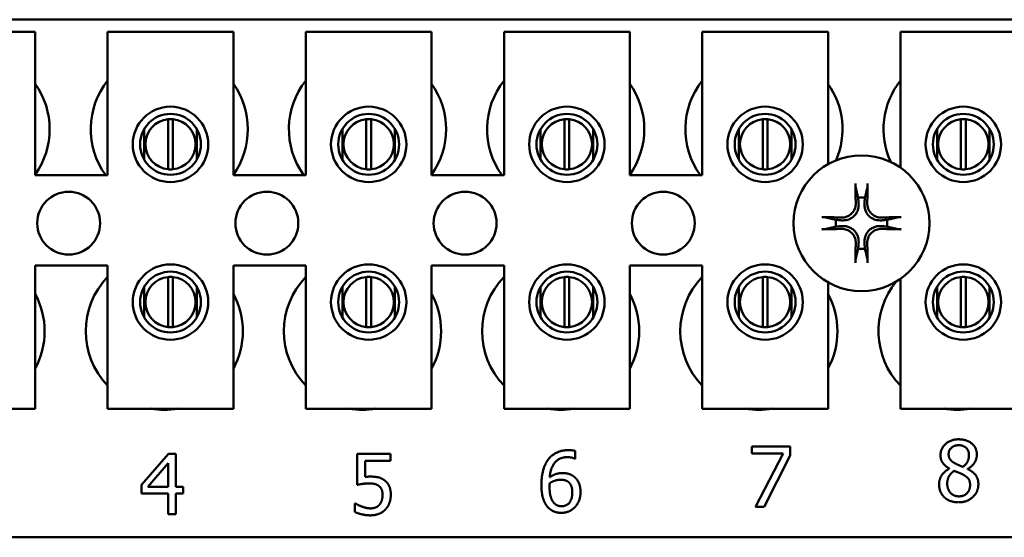
# Model space of a CAD drawing. Units: inches. Extents: x 7 to 301, y 3 to 234.
# Drawn here: x 194 to 196, y 119 to 120 of the extents above; entities that cross this region are included whole.
import ezdxf

# ---------------------------------------------------------------- set-up
doc = ezdxf.new("R2010")
doc.units = ezdxf.units.IN
doc.header["$LTSCALE"] = 14
doc.header["$MEASUREMENT"] = 0
doc.layers.add('Visible (ANSI)', color=7, linetype='Continuous', lineweight=50)

msp = doc.modelspace()

# ---------------------------------------------------------------- linework, layer by layer
at = {"layer": 'Visible (ANSI)'}
for p, q in [((192.8375, 119.8365), (195.9625, 119.8365)), ((193.7029, 119.8124), (193.9529, 119.8124)), ((193.9529, 119.8124), (193.9529, 119.5274)), ((194.0969, 119.8124), (194.3469, 119.8124)), ((194.0969, 119.5274), (194.0969, 119.8124)), ((194.3469, 119.8124), (194.3469, 119.5274)), ((194.4909, 119.8124), (194.7409, 119.8124)), ((194.4909, 119.5274), (194.4909, 119.8124)), ((194.7409, 119.8124), (194.7409, 119.5274)), ((194.8849, 119.8124), (195.1349, 119.8124)), ((194.8849, 119.5274), (194.8849, 119.8124)), ((195.1349, 119.8124), (195.1349, 119.5274)), ((195.2789, 119.8124), (195.5289, 119.8124)), ((195.2789, 119.5274), (195.2789, 119.8124)), ((195.5289, 119.8124), (195.5289, 119.5489)), ((195.6729, 119.8124), (195.9529, 119.8124)), ((195.6729, 119.5421), (195.6729, 119.8124)), ((194.2171, 119.5388), (194.2171, 119.6384)), ((194.2267, 119.6384), (194.2267, 119.5388)), ((194.6111, 119.5388), (194.6111, 119.6384)), ((194.6207, 119.6384), (194.6207, 119.5388)), ((195.0051, 119.5388), (195.0051, 119.6384)), ((195.0147, 119.6384), (195.0147, 119.5388)), ((195.3991, 119.5388), (195.3991, 119.6384)), ((195.4087, 119.6384), (195.4087, 119.5388)), ((195.7931, 119.5388), (195.7931, 119.6384)), ((195.8027, 119.6384), (195.8027, 119.5388)), ((194.1697, 119.6189), (194.1697, 119.5578)), ((194.2741, 119.5578), (194.2741, 119.6189)), ((194.5637, 119.6189), (194.5637, 119.5578)), ((194.6681, 119.5578), (194.6681, 119.6189)), ((194.9577, 119.6189), (194.9577, 119.5578)), ((195.0621, 119.5578), (195.0621, 119.6189)), ((195.3517, 119.6189), (195.3517, 119.5578)), ((195.4561, 119.5578), (195.4561, 119.6189)), ((195.7457, 119.6189), (195.7457, 119.5578)), ((195.8501, 119.5578), (195.8501, 119.6189)), ((193.9529, 119.5274), (194.0969, 119.5274)), ((194.3469, 119.5274), (194.4909, 119.5274)), ((194.7409, 119.5274), (194.8849, 119.5274)), ((195.1349, 119.5274), (195.2789, 119.5274)), ((193.9529, 119.3474), (193.9529, 119.0624)), ((194.0969, 119.3474), (193.9529, 119.3474)), ((194.0969, 119.0624), (194.0969, 119.3474)), ((194.3469, 119.3474), (194.3469, 119.0624)), ((194.4909, 119.3474), (194.3469, 119.3474)), ((194.4909, 119.0624), (194.4909, 119.3474)), ((194.7409, 119.3474), (194.7409, 119.0624)), ((194.8849, 119.3474), (194.7409, 119.3474)), ((194.8849, 119.0624), (194.8849, 119.3474)), ((195.1349, 119.3474), (195.1349, 119.0624)), ((195.2789, 119.3474), (195.1349, 119.3474)), ((195.2789, 119.0624), (195.2789, 119.3474)), ((194.2171, 119.2248), (194.2171, 119.3244)), ((194.2267, 119.3244), (194.2267, 119.2248)), ((194.6111, 119.2248), (194.6111, 119.3244)), ((194.6207, 119.3244), (194.6207, 119.2248)), ((195.0051, 119.2248), (195.0051, 119.3244)), ((195.0147, 119.3244), (195.0147, 119.2248)), ((195.3991, 119.2248), (195.3991, 119.3244)), ((195.4087, 119.3244), (195.4087, 119.2248)), ((195.5289, 119.3141), (195.5289, 119.0624)), ((195.6729, 119.0624), (195.6729, 119.3208)), ((195.7931, 119.2248), (195.7931, 119.3244)), ((195.8027, 119.3244), (195.8027, 119.2248)), ((194.1697, 119.3051), (194.1697, 119.2441)), ((194.2741, 119.2441), (194.2741, 119.3051)), ((194.5637, 119.3051), (194.5637, 119.2441)), ((194.6681, 119.2441), (194.6681, 119.3051)), ((194.9577, 119.3051), (194.9577, 119.2441)), ((195.0621, 119.2441), (195.0621, 119.3051)), ((195.3517, 119.3051), (195.3517, 119.2441)), ((195.4561, 119.2441), (195.4561, 119.3051)), ((195.7457, 119.3051), (195.7457, 119.2441)), ((195.8501, 119.2441), (195.8501, 119.3051)), ((193.9529, 119.0624), (193.7029, 119.0624)), ((194.3469, 119.0624), (194.0969, 119.0624)), ((194.7409, 119.0624), (194.4909, 119.0624)), ((195.1349, 119.0624), (194.8849, 119.0624)), ((195.5289, 119.0624), (195.2789, 119.0624)), ((195.9529, 119.0624), (195.6729, 119.0624)), ((195.3776, 118.973), (195.3776, 118.9871)), ((195.3776, 118.9871), (195.4537, 118.9871)), ((195.4537, 118.9871), (195.4537, 118.9691)), ((194.1642, 118.9109), (194.2179, 118.9727)), ((194.2179, 118.9727), (194.2327, 118.9727)), ((194.2327, 118.9727), (194.2327, 118.9069)), ((194.5932, 118.9109), (194.5932, 118.9727)), ((194.5932, 118.9727), (194.6591, 118.9727)), ((194.6591, 118.9727), (194.6591, 118.9586)), ((195.0266, 118.9628), (195.0259, 118.9628)), ((195.0266, 118.9783), (195.0266, 118.9628)), ((195.4395, 118.973), (195.3776, 118.973)), ((195.3847, 118.8671), (195.4395, 118.973)), ((195.4537, 118.9691), (195.4018, 118.8671)), ((194.2172, 118.9538), (194.1769, 118.9069)), ((194.2172, 118.9069), (194.2172, 118.9538)), ((194.6591, 118.9586), (194.6087, 118.9586)), ((194.6087, 118.9586), (194.6087, 118.9267)), ((195.77, 118.9429), (195.77, 118.9434)), ((195.8065, 118.9427), (195.8065, 118.9422)), ((194.1642, 118.894), (194.1642, 118.9109)), ((194.1769, 118.9069), (194.2172, 118.9069)), ((194.2327, 118.9069), (194.247, 118.9069)), ((194.247, 118.9069), (194.247, 118.894)), ((194.2172, 118.894), (194.1642, 118.894)), ((194.2172, 118.8527), (194.2172, 118.894)), ((194.247, 118.894), (194.2327, 118.894)), ((194.2327, 118.894), (194.2327, 118.8527)), ((194.5883, 118.857), (194.5883, 118.874)), ((194.5883, 118.874), (194.5894, 118.874)), ((195.4018, 118.8671), (195.3847, 118.8671)), ((194.2327, 118.8527), (194.2172, 118.8527)), ((195.9625, 118.8065), (192.8375, 118.8065))]:
    msp.add_line(p, q, dxfattribs=at)
for centre, radius in [((194.2219, 119.5884), 0.075), ((194.2219, 119.5884), 0.0605), ((194.6159, 119.5884), 0.075), ((194.6159, 119.5884), 0.0605), ((195.0099, 119.5884), 0.075), ((195.0099, 119.5884), 0.0605), ((195.4039, 119.5884), 0.075), ((195.4039, 119.5884), 0.0605), ((195.7979, 119.5884), 0.075), ((195.7979, 119.5884), 0.0605), ((195.5955, 119.4315), 0.135), ((194.0195, 119.4315), 0.0625), ((194.4135, 119.4315), 0.0625), ((194.8075, 119.4315), 0.0625), ((195.2015, 119.4315), 0.0625), ((194.2219, 119.2746), 0.075), ((194.2219, 119.2746), 0.0605), ((194.6159, 119.2746), 0.075), ((194.6159, 119.2746), 0.0605), ((195.0099, 119.2746), 0.075), ((195.0099, 119.2746), 0.0605), ((195.4039, 119.2746), 0.075), ((195.4039, 119.2746), 0.0605), ((195.7979, 119.2746), 0.075), ((195.7979, 119.2746), 0.0605)]:
    msp.add_circle(centre, radius, dxfattribs=at)
for centre, radius, start, end in [((193.8255, 119.6185), 0.1562, 324.5996, 35.4004), ((194.2195, 119.6185), 0.1562, 141.7092, 215.6389), ((194.2195, 119.6185), 0.1562, 324.5996, 35.4004), ((194.6135, 119.6185), 0.1562, 141.7092, 215.6389), ((194.6135, 119.6185), 0.1562, 324.5996, 35.4004), ((195.0075, 119.6185), 0.1562, 141.7092, 215.6389), ((195.0075, 119.6185), 0.1562, 324.5996, 35.4004), ((195.4015, 119.6185), 0.1562, 141.7092, 215.6389), ((195.4015, 119.6185), 0.1562, 336.7028, 35.4004), ((195.7955, 119.6185), 0.1562, 141.7092, 204.6093), ((194.2219, 119.5886), 0.05, 95.4833, 264.5167), ((194.2219, 119.5886), 0.05, 84.5167, 95.4833), ((194.2219, 119.5886), 0.05, 275.4833, 84.5167), ((194.6159, 119.5886), 0.05, 95.4833, 264.5167), ((194.6159, 119.5886), 0.05, 84.5167, 95.4833), ((194.6159, 119.5886), 0.05, 275.4833, 84.5167), ((195.0099, 119.5886), 0.05, 95.4833, 264.5167), ((195.0099, 119.5886), 0.05, 84.5167, 95.4833), ((195.0099, 119.5886), 0.05, 275.4833, 84.5167), ((195.4039, 119.5886), 0.05, 95.4833, 264.5167), ((195.4039, 119.5886), 0.05, 84.5167, 95.4833), ((195.4039, 119.5886), 0.05, 275.4833, 84.5167), ((195.7979, 119.5886), 0.05, 95.4833, 264.5167), ((195.7979, 119.5886), 0.05, 84.5167, 95.4833), ((195.7979, 119.5886), 0.05, 275.4833, 84.5167), ((194.2219, 119.5886), 0.05, 264.5167, 275.4833), ((194.6159, 119.5886), 0.05, 264.5167, 275.4833), ((195.0099, 119.5886), 0.05, 264.5167, 275.4833), ((195.4039, 119.5886), 0.05, 264.5167, 275.4833), ((195.7979, 119.5886), 0.05, 264.5167, 275.4833), ((195.5955, 119.4315), 0.0512, 82.3836, 97.6164), ((195.5955, 119.4315), 0.0512, 172.3836, 187.6164), ((195.5955, 119.4315), 0.0512, 352.3836, 7.6164), ((195.5955, 119.4315), 0.0512, 262.3836, 277.6164), ((194.2095, 119.2165), 0.1562, 136.1269, 223.8731), ((194.2219, 119.2746), 0.05, 95.4833, 264.5167), ((194.2219, 119.2746), 0.05, 84.5167, 95.4833), ((194.2219, 119.2746), 0.05, 275.4833, 84.5167), ((194.6035, 119.2165), 0.1562, 136.1269, 223.8731), ((194.6159, 119.2746), 0.05, 95.4833, 264.5167), ((194.6159, 119.2746), 0.05, 84.5167, 95.4833), ((194.6159, 119.2746), 0.05, 275.4833, 84.5167), ((194.9975, 119.2165), 0.1562, 136.1269, 223.8731), ((195.0099, 119.2746), 0.05, 95.4833, 264.5167), ((195.0099, 119.2746), 0.05, 84.5167, 95.4833), ((195.0099, 119.2746), 0.05, 275.4833, 84.5167), ((195.3915, 119.2165), 0.1562, 136.1269, 223.8731), ((195.4039, 119.2746), 0.05, 95.4833, 264.5167), ((195.4039, 119.2746), 0.05, 84.5167, 95.4833), ((195.4039, 119.2746), 0.05, 275.4833, 84.5167), ((195.7855, 119.2165), 0.1562, 140.652, 223.8731), ((195.7979, 119.2746), 0.05, 95.4833, 264.5167), ((195.7979, 119.2746), 0.05, 84.5167, 95.4833), ((195.7979, 119.2746), 0.05, 275.4833, 84.5167), ((193.8155, 119.2165), 0.1562, 331.5369, 28.4631), ((194.2095, 119.2165), 0.1562, 331.5369, 28.4631), ((194.6035, 119.2165), 0.1562, 331.5369, 28.4631), ((194.9975, 119.2165), 0.1562, 331.5369, 28.4631), ((195.3915, 119.2165), 0.1562, 331.5369, 28.4631), ((194.2219, 119.2746), 0.05, 264.5167, 275.4833), ((194.6159, 119.2746), 0.05, 264.5167, 275.4833), ((195.0099, 119.2746), 0.05, 264.5167, 275.4833), ((195.4039, 119.2746), 0.05, 264.5167, 275.4833), ((195.7979, 119.2746), 0.05, 264.5167, 275.4833), ((194.2095, 119.2165), 0.1562, 260.3583, 279.6417), ((194.6035, 119.2165), 0.1562, 260.3583, 279.6417), ((194.9975, 119.2165), 0.1562, 260.3583, 279.6417), ((195.3915, 119.2165), 0.1562, 260.3583, 279.6417), ((195.7855, 119.2165), 0.1562, 260.3583, 279.6417)]:
    msp.add_arc(centre, radius, start, end, dxfattribs=at)
for centre, major_axis, start_param, end_param in [((195.6011, 119.4318), (0.0092, -0.1752), 4.242952, 4.480279), ((195.5899, 119.4318), (0.0092, 0.1752), 4.944499, 5.181826), ((195.5952, 119.4259), (-0.1752, 0.0092), 4.944499, 5.181826), ((195.5958, 119.4259), (-0.1752, -0.0092), 4.242952, 4.480279), ((195.5952, 119.4371), (0.1752, 0.0092), 4.242952, 4.480279), ((195.5958, 119.4371), (0.1752, -0.0092), 4.944499, 5.181826), ((195.6011, 119.4312), (-0.0092, -0.1752), 4.944499, 5.181826), ((195.5899, 119.4312), (-0.0092, 0.1752), 4.242952, 4.480279)]:
    msp.add_ellipse(centre, major_axis=major_axis, ratio=0.087156, start_param=start_param, end_param=end_param, dxfattribs=at)
for points, knots in [([(195.584, 119.5027), (195.5839, 119.503), (195.5839, 119.5034), (195.5837, 119.5043), (195.5837, 119.5049), (195.5835, 119.5062), (195.5835, 119.507), (195.5834, 119.5084), (195.5834, 119.5092), (195.5834, 119.51), (195.5834, 119.5102), (195.5834, 119.5103)], [0.04855252, 0.04855252, 0.04855252, 0.04855252, 0.05284999, 0.05284999, 0.05811668, 0.05811668, 0.06341303, 0.06341303, 0.06871378, 0.06871378, 0.06981434, 0.06981434, 0.06981434, 0.06981434]), ([(195.6077, 119.5103), (195.6077, 119.5102), (195.6077, 119.51), (195.6077, 119.5092), (195.6077, 119.5084), (195.6076, 119.507), (195.6075, 119.5062), (195.6074, 119.5049), (195.6073, 119.5043), (195.6072, 119.5034), (195.6072, 119.503), (195.6071, 119.5027)], [0.01481468, 0.01481468, 0.01481468, 0.01481468, 0.01591524, 0.01591524, 0.02121599, 0.02121599, 0.02651234, 0.02651234, 0.03177903, 0.03177903, 0.0360765, 0.0360765, 0.0360765, 0.0360765]), ([(195.5898, 119.4716), (195.5902, 119.4674), (195.5898, 119.463), (195.5878, 119.4565), (195.5868, 119.4542), (195.5843, 119.4499), (195.5828, 119.4479), (195.5791, 119.4442), (195.5771, 119.4427), (195.5728, 119.4402), (195.5706, 119.4392), (195.564, 119.4372), (195.5596, 119.4368), (195.5554, 119.4372)], [0.3725423, 0.3725423, 0.3725423, 0.3725423, 0.4082549, 0.4082549, 0.4280922, 0.4280922, 0.4479295, 0.4479295, 0.4677669, 0.4677669, 0.4876042, 0.4876042, 0.5233168, 0.5233168, 0.5233168, 0.5233168]), ([(195.5842, 119.4713), (195.5843, 119.468), (195.5838, 119.4643), (195.5813, 119.4576), (195.5794, 119.4544), (195.5748, 119.4494), (195.5719, 119.4471), (195.5654, 119.444), (195.5619, 119.4431), (195.5576, 119.4428), (195.5567, 119.4428), (195.5557, 119.4428)], [0, 0, 0, 0, 0.0260573, 0.0260573, 0.0521146, 0.0521146, 0.0779973, 0.0779973, 0.1038801, 0.1038801, 0.1111266, 0.1111266, 0.1111266, 0.1111266]), ([(195.6356, 119.4372), (195.6315, 119.4368), (195.627, 119.4372), (195.6205, 119.4392), (195.6183, 119.4402), (195.614, 119.4427), (195.612, 119.4442), (195.6083, 119.4479), (195.6068, 119.4499), (195.6043, 119.4542), (195.6033, 119.4565), (195.6013, 119.463), (195.6009, 119.4674), (195.6013, 119.4716)], [0.3725423, 0.3725423, 0.3725423, 0.3725423, 0.4082549, 0.4082549, 0.4280922, 0.4280922, 0.4479295, 0.4479295, 0.4677669, 0.4677669, 0.4876042, 0.4876042, 0.5233168, 0.5233168, 0.5233168, 0.5233168]), ([(195.6353, 119.4428), (195.632, 119.4427), (195.6284, 119.4433), (195.6216, 119.4457), (195.6185, 119.4477), (195.6134, 119.4522), (195.6112, 119.4552), (195.6081, 119.4616), (195.6072, 119.4651), (195.6069, 119.4694), (195.6069, 119.4703), (195.6069, 119.4713)], [0, 0, 0, 0, 0.0260573, 0.0260573, 0.0521146, 0.0521146, 0.0779973, 0.0779973, 0.1038801, 0.1038801, 0.1111266, 0.1111266, 0.1111266, 0.1111266]), ([(195.5167, 119.4436), (195.5169, 119.4436), (195.517, 119.4436), (195.5178, 119.4436), (195.5186, 119.4436), (195.52, 119.4435), (195.5208, 119.4435), (195.5221, 119.4433), (195.5228, 119.4433), (195.5236, 119.4431), (195.524, 119.4431), (195.5243, 119.443)], [0.01481468, 0.01481468, 0.01481468, 0.01481468, 0.01591524, 0.01591524, 0.02121599, 0.02121599, 0.02651234, 0.02651234, 0.03177903, 0.03177903, 0.0360765, 0.0360765, 0.0360765, 0.0360765]), ([(195.6668, 119.443), (195.6671, 119.4431), (195.6675, 119.4431), (195.6683, 119.4433), (195.669, 119.4433), (195.6703, 119.4435), (195.6711, 119.4435), (195.6725, 119.4436), (195.6733, 119.4436), (195.6741, 119.4436), (195.6742, 119.4436), (195.6744, 119.4436)], [0.04855252, 0.04855252, 0.04855252, 0.04855252, 0.05284999, 0.05284999, 0.05811668, 0.05811668, 0.06341303, 0.06341303, 0.06871378, 0.06871378, 0.06981434, 0.06981434, 0.06981434, 0.06981434]), ([(195.5243, 119.4199), (195.524, 119.4199), (195.5236, 119.4198), (195.5228, 119.4197), (195.5221, 119.4196), (195.5208, 119.4195), (195.52, 119.4194), (195.5186, 119.4194), (195.5178, 119.4193), (195.517, 119.4193), (195.5169, 119.4193), (195.5167, 119.4193)], [0.04855252, 0.04855252, 0.04855252, 0.04855252, 0.05284999, 0.05284999, 0.05811668, 0.05811668, 0.06341303, 0.06341303, 0.06871378, 0.06871378, 0.06981434, 0.06981434, 0.06981434, 0.06981434]), ([(195.5554, 119.4257), (195.5596, 119.4262), (195.564, 119.4258), (195.5706, 119.4237), (195.5728, 119.4228), (195.5771, 119.4202), (195.5791, 119.4187), (195.5828, 119.415), (195.5843, 119.413), (195.5868, 119.4087), (195.5878, 119.4065), (195.5898, 119.4), (195.5902, 119.3955), (195.5898, 119.3914)], [0.3725423, 0.3725423, 0.3725423, 0.3725423, 0.4082549, 0.4082549, 0.4280922, 0.4280922, 0.4479295, 0.4479295, 0.4677669, 0.4677669, 0.4876042, 0.4876042, 0.5233168, 0.5233168, 0.5233168, 0.5233168]), ([(195.5557, 119.4201), (195.5591, 119.4202), (195.5627, 119.4197), (195.5694, 119.4172), (195.5726, 119.4153), (195.5776, 119.4107), (195.5799, 119.4078), (195.583, 119.4013), (195.5839, 119.3978), (195.5842, 119.3936), (195.5842, 119.3926), (195.5842, 119.3917)], [0, 0, 0, 0, 0.0260573, 0.0260573, 0.0521146, 0.0521146, 0.0779973, 0.0779973, 0.1038801, 0.1038801, 0.1111266, 0.1111266, 0.1111266, 0.1111266]), ([(195.6013, 119.3914), (195.6009, 119.3955), (195.6013, 119.4), (195.6033, 119.4065), (195.6043, 119.4087), (195.6068, 119.413), (195.6083, 119.415), (195.612, 119.4187), (195.614, 119.4202), (195.6183, 119.4228), (195.6205, 119.4237), (195.627, 119.4258), (195.6315, 119.4262), (195.6356, 119.4257)], [0.3725423, 0.3725423, 0.3725423, 0.3725423, 0.4082549, 0.4082549, 0.4280922, 0.4280922, 0.4479295, 0.4479295, 0.4677669, 0.4677669, 0.4876042, 0.4876042, 0.5233168, 0.5233168, 0.5233168, 0.5233168]), ([(195.6069, 119.3917), (195.6068, 119.395), (195.6073, 119.3986), (195.6098, 119.4054), (195.6117, 119.4085), (195.6163, 119.4136), (195.6192, 119.4158), (195.6257, 119.4189), (195.6292, 119.4198), (195.6334, 119.4201), (195.6344, 119.4201), (195.6353, 119.4201)], [0, 0, 0, 0, 0.0260573, 0.0260573, 0.0521146, 0.0521146, 0.0779973, 0.0779973, 0.1038801, 0.1038801, 0.1111266, 0.1111266, 0.1111266, 0.1111266]), ([(195.6744, 119.4193), (195.6742, 119.4193), (195.6741, 119.4193), (195.6733, 119.4193), (195.6725, 119.4194), (195.6711, 119.4194), (195.6703, 119.4195), (195.669, 119.4196), (195.6683, 119.4197), (195.6675, 119.4198), (195.6671, 119.4199), (195.6668, 119.4199)], [0.01481468, 0.01481468, 0.01481468, 0.01481468, 0.01591524, 0.01591524, 0.02121599, 0.02121599, 0.02651234, 0.02651234, 0.03177903, 0.03177903, 0.0360765, 0.0360765, 0.0360765, 0.0360765]), ([(195.5834, 119.3526), (195.5834, 119.3528), (195.5834, 119.3529), (195.5834, 119.3537), (195.5834, 119.3545), (195.5835, 119.3559), (195.5835, 119.3567), (195.5837, 119.358), (195.5837, 119.3587), (195.5839, 119.3596), (195.5839, 119.3599), (195.584, 119.3602)], [0.01481468, 0.01481468, 0.01481468, 0.01481468, 0.01591524, 0.01591524, 0.02121599, 0.02121599, 0.02651234, 0.02651234, 0.03177903, 0.03177903, 0.0360765, 0.0360765, 0.0360765, 0.0360765]), ([(195.6071, 119.3602), (195.6072, 119.3599), (195.6072, 119.3596), (195.6073, 119.3587), (195.6074, 119.358), (195.6075, 119.3567), (195.6076, 119.3559), (195.6077, 119.3545), (195.6077, 119.3537), (195.6077, 119.3529), (195.6077, 119.3528), (195.6077, 119.3526)], [0.04855252, 0.04855252, 0.04855252, 0.04855252, 0.05284999, 0.05284999, 0.05811668, 0.05811668, 0.06341303, 0.06341303, 0.06871378, 0.06871378, 0.06981434, 0.06981434, 0.06981434, 0.06981434])]:
    msp.add_open_spline(points, degree=3, knots=knots, dxfattribs=at)
for points, weights in [([(195.584, 119.5027), (195.5868, 119.4908), (195.5888, 119.4822)], [1.00284065999, 1.0159138541, 1]), ([(195.6023, 119.4822), (195.6043, 119.4908), (195.6071, 119.5027)], [1, 1.01591385412, 1.00284065999]), ([(195.5888, 119.4822), (195.5893, 119.4763), (195.5898, 119.4716)], [1, 1.1273103555, 1.2534749934]), ([(195.6013, 119.4716), (195.6017, 119.4763), (195.6023, 119.4822)], [1.2534749934, 1.1273103555, 1]), ([(195.5448, 119.4383), (195.5362, 119.4402), (195.5243, 119.443)], [1, 1.0159138542, 1.00284066]), ([(195.5554, 119.4372), (195.5507, 119.4377), (195.5448, 119.4383)], [1.2534749934, 1.1273103555, 1]), ([(195.6463, 119.4383), (195.6403, 119.4377), (195.6356, 119.4372)], [1, 1.1273103555, 1.2534749934]), ([(195.6668, 119.443), (195.6548, 119.4402), (195.6463, 119.4383)], [1.00284066, 1.0159138542, 1]), ([(195.5243, 119.4199), (195.5362, 119.4227), (195.5448, 119.4247)], [1.00284066001, 1.01591385423, 1]), ([(195.5448, 119.4247), (195.5507, 119.4253), (195.5554, 119.4257)], [1, 1.1273103555, 1.2534749934]), ([(195.6356, 119.4257), (195.6403, 119.4253), (195.6463, 119.4247)], [1.2534749934, 1.1273103555, 1]), ([(195.6463, 119.4247), (195.6548, 119.4227), (195.6668, 119.4199)], [1, 1.01591385412, 1.00284065999]), ([(195.5898, 119.3914), (195.5893, 119.3867), (195.5888, 119.3807)], [1.2534749934, 1.1273103555, 1]), ([(195.6023, 119.3807), (195.6017, 119.3867), (195.6013, 119.3914)], [1, 1.1273103555, 1.2534749934]), ([(195.5888, 119.3807), (195.5868, 119.3722), (195.584, 119.3602)], [1, 1.01591385418, 1.00284066]), ([(195.6071, 119.3602), (195.6043, 119.3722), (195.6023, 119.3807)], [1.00284066, 1.01591385419, 1])]:
    msp.add_rational_spline(points, weights, degree=2, dxfattribs=at)
for points in [[(195.7526, 118.9699), (195.7526, 118.9834), (195.773, 119.0015), (195.7887, 119.0015)], [(195.7887, 119.0015), (195.8051, 119.0015), (195.8248, 118.9844), (195.8248, 118.971)], [(195.7886, 118.9897), (195.7799, 118.9897), (195.7687, 118.98), (195.7687, 118.9718)], [(195.8091, 118.9708), (195.8091, 118.9789), (195.7983, 118.9897), (195.7886, 118.9897)], [(194.9592, 118.9104), (194.9592, 118.9261), (194.9656, 118.9513), (194.9723, 118.9606)], [(194.9723, 118.9606), (194.9788, 118.9697), (194.9994, 118.9799), (195.0129, 118.9799)], [(195.0108, 118.966), (194.9958, 118.966), (194.9774, 118.9458), (194.9757, 118.926)], [(195.0259, 118.9628), (195.0236, 118.964), (195.0155, 118.966), (195.0108, 118.966)], [(195.0129, 118.9799), (195.0169, 118.9799), (195.0239, 118.9792), (195.0266, 118.9783)], [(195.77, 118.9434), (195.7611, 118.9485), (195.7526, 118.9608), (195.7526, 118.9699)], [(195.7687, 118.9718), (195.7687, 118.9658), (195.7744, 118.9576), (195.7802, 118.9543)], [(195.7971, 118.9468), (195.8041, 118.9521), (195.8091, 118.9635), (195.8091, 118.9708)], [(195.8248, 118.971), (195.8248, 118.9629), (195.8154, 118.9472), (195.8065, 118.9427)], [(195.7497, 118.912), (195.7497, 118.9217), (195.7601, 118.938), (195.77, 118.9429)], [(195.7802, 118.9543), (195.7826, 118.9529), (195.7929, 118.9481), (195.7971, 118.9468)], [(195.8065, 118.9422), (195.817, 118.9373), (195.8278, 118.9233), (195.8278, 118.9123)], [(194.6087, 118.9267), (194.6116, 118.927), (194.6173, 118.9273), (194.6196, 118.9273)], [(194.6196, 118.9273), (194.6288, 118.9273), (194.6416, 118.9243), (194.6474, 118.9198)], [(194.9757, 118.926), (194.9814, 118.93), (194.9935, 118.9343), (195.0007, 118.9343)], [(195.0007, 118.9343), (195.0077, 118.9343), (195.0182, 118.9315), (195.0239, 118.9272)], [(195.0239, 118.9272), (195.0305, 118.9223), (195.037, 118.9069), (195.037, 118.8966)], [(195.7796, 118.9388), (195.773, 118.9344), (195.7659, 118.9214), (195.7659, 118.9131)], [(195.7972, 118.9313), (195.7945, 118.9329), (195.7853, 118.9365), (195.7796, 118.9388)], [(195.8113, 118.9107), (195.8113, 118.9181), (195.8055, 118.9268), (195.7972, 118.9313)], [(194.617, 118.9138), (194.6104, 118.9138), (194.5972, 118.9118), (194.5932, 118.9109)], [(194.6366, 118.9083), (194.6332, 118.9113), (194.6231, 118.9138), (194.617, 118.9138)], [(194.6434, 118.891), (194.6434, 118.8974), (194.6399, 118.9056), (194.6366, 118.9083)], [(194.6474, 118.9198), (194.6533, 118.9154), (194.6598, 118.9018), (194.6598, 118.8909)], [(194.9724, 118.8661), (194.9662, 118.8726), (194.9592, 118.8945), (194.9592, 118.9104)], [(194.9757, 118.9144), (194.9756, 118.9126), (194.9754, 118.9093), (194.9754, 118.9068)], [(194.9754, 118.9068), (194.9754, 118.8944), (194.9803, 118.8791), (194.984, 118.8751)], [(194.9971, 118.921), (194.9915, 118.921), (194.9809, 118.9176), (194.9757, 118.9144)], [(195.0125, 118.9168), (195.0092, 118.9194), (195.0013, 118.921), (194.9971, 118.921)], [(195.0206, 118.8959), (195.0206, 118.9033), (195.0167, 118.9133), (195.0125, 118.9168)], [(195.76, 118.8864), (195.7549, 118.8912), (195.7497, 118.9045), (195.7497, 118.912)], [(195.7659, 118.9131), (195.7659, 118.9022), (195.779, 118.888), (195.7889, 118.888)], [(195.8278, 118.9123), (195.8278, 118.8969), (195.8055, 118.8761), (195.7887, 118.8761)], [(195.7889, 118.888), (195.7991, 118.888), (195.8113, 118.9002), (195.8113, 118.9107)], [(194.6373, 118.8714), (194.6403, 118.875), (194.6434, 118.8845), (194.6434, 118.891)], [(194.6598, 118.8909), (194.6598, 118.8822), (194.6542, 118.8674), (194.6492, 118.862)], [(194.9989, 118.8683), (195.0087, 118.8683), (195.0206, 118.8821), (195.0206, 118.8959)], [(195.037, 118.8966), (195.037, 118.8874), (195.0308, 118.8717), (195.0257, 118.8665)], [(195.7887, 118.8761), (195.7798, 118.8761), (195.7651, 118.8814), (195.76, 118.8864)], [(194.5894, 118.874), (194.5913, 118.8727), (194.5982, 118.8692), (194.6024, 118.8676)], [(194.6024, 118.8676), (194.6071, 118.866), (194.615, 118.8641), (194.62, 118.8641)], [(194.62, 118.8641), (194.6248, 118.8641), (194.634, 118.8676), (194.6373, 118.8714)], [(194.9988, 118.8552), (194.9908, 118.8552), (194.9774, 118.8606), (194.9724, 118.8661)], [(194.984, 118.8751), (194.9874, 118.8713), (194.9948, 118.8683), (194.9989, 118.8683)], [(195.0257, 118.8665), (195.0203, 118.8609), (195.0069, 118.8552), (194.9988, 118.8552)], [(194.6197, 118.8502), (194.6111, 118.8502), (194.5944, 118.854), (194.5883, 118.857)], [(194.6492, 118.862), (194.6441, 118.8565), (194.629, 118.8502), (194.6197, 118.8502)]]:
    msp.add_open_spline(points, degree=2, dxfattribs=at)

doc.saveas('drawing.dxf')
